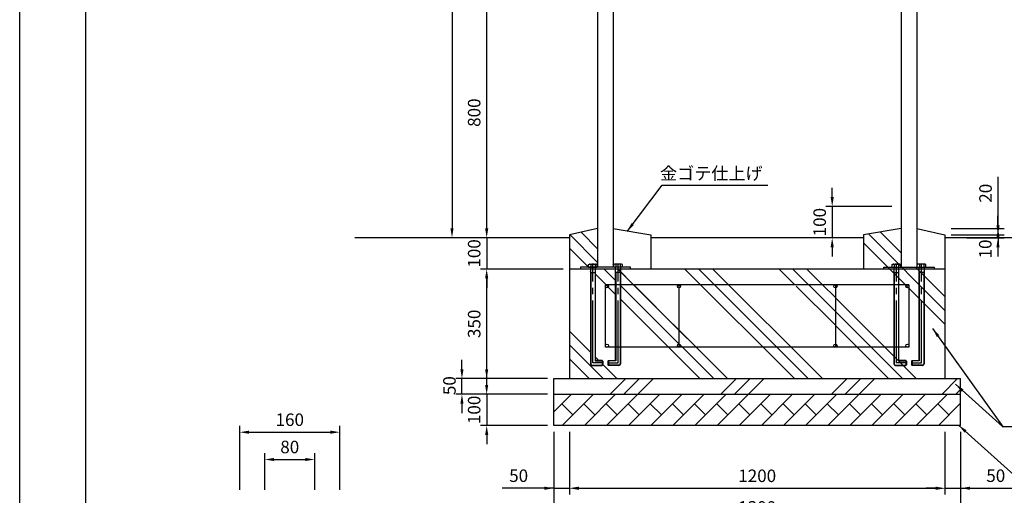
# Model space of a CAD drawing. Extents: x 0 to 8400, y -801 to 5940.
# Drawn here: x 0 to 3147, y 1652 to 3172 of the extents above; entities that cross this region are included whole.
import ezdxf

# ---------------------------------------------------------------- set-up
doc = ezdxf.new("R2010")
doc.units = 0
doc.header["$LTSCALE"] = 20
doc.header["$MEASUREMENT"] = 0
doc.linetypes.add('CENS', pattern=[13, 10, -1, 1, -1])
doc.linetypes.add('DIMENSION', pattern=[2e-15, 1e-15, 1e-15])
doc.layers.get('0').update_dxf_attribs({"linetype": 'CONTINUOUS'})
doc.layers.get('DEFPOINTS').update_dxf_attribs({"linetype": 'CONTINUOUS'})
doc.layers.add('9図面枠', color=5, linetype='CONTINUOUS')
doc.layers.add('ASKPAPERSIZE', color=7, linetype='CONTINUOUS', plot=False)
doc.layers.add('moji', color=211, linetype='CONTINUOUS', lineweight=18)
doc.styles.get("Standard").update_dxf_attribs({"font": 'msgothic.ttc'})
doc.styles.add('STD', font='ARSimp.shx', dxfattribs={"bigfont": 'BIGFONT'})
doc.dimstyles.new('ASKSTANDARD', dxfattribs={"dimscale": 20, "dimtxt": 2, "dimasz": 1.5, "dimexe": 1, "dimexo": 1, "dimgap": 1, "dimtad": 0, "dimdec": 1, "dimdsep": 46, "dimtxsty": 'STD', "dimcen": 0, "dimclrd": 3, "dimclre": 3, "dimclrt": 3, "dimadec": 0, "dimazin": 0, "dimtfac": 0.7, "dimtdec": 1, "dimtix": 1, "dimtmove": 0, "dimatfit": 3, "dimfxl": 0, "dimtvp": 1, "dimtolj": 1, "dimtzin": 0, "dimarcsym": 0})
pattern_1 = [(135, (150.03, 248.08), (-176.777, -176.777), []), (135, (127.93, 225.99), (-176.777, -176.777), []), (135, (105.84, 203.9), (-176.777, -176.777), [])]

# ---------------------------------------------------------------- blocks, each defined once
blk = doc.blocks.new('*D553')
at = {"color": 3, "linetype": 'DIMENSION', "lineweight": -2}
for p, q in [((1492.4, 2505.3), (1492.4, 2535.3)), ((1687, 2475.3), (1472.4, 2475.3)), ((1492.4, 2475.3), (1492.4, 2375.3)), ((1737, 2375.3), (1472.4, 2375.3)), ((1492.4, 2345.3), (1492.4, 2315.3))]:
    blk.add_line(p, q, dxfattribs=at)
at = {"color": 3}
for points in [[(1487.4, 2505.3), (1497.4, 2505.3), (1492.4, 2475.3)], [(1497.4, 2345.3), (1487.4, 2345.3), (1492.4, 2375.3)]]:
    blk.add_solid(points, dxfattribs=at)
at = {"layer": 'DEFPOINTS', "color": 0}
for p in [(1707, 2475.3), (1492.4, 2375.3), (1757, 2375.3)]:
    blk.add_point(p, dxfattribs=at)
at = {"color": 3, "linetype": 'Continuous', "lineweight": -3, "insert": (1452.4, 2425.3), "char_height": 40, "attachment_point": 5, "rotation": 90, "style": 'STD'}
blk.add_mtext('\\A1;100', dxfattribs=at)
blk = doc.blocks.new('*D554')
at = {"color": 3, "linetype": 'DIMENSION', "lineweight": -2}
for p, q in [((1687, 2375.3), (1472.4, 2375.3)), ((1492.4, 2055.3), (1492.4, 2345.3)), ((1687, 2025.3), (1472.4, 2025.3))]:
    blk.add_line(p, q, dxfattribs=at)
at = {"color": 3}
for points in [[(1497.4, 2345.3), (1487.4, 2345.3), (1492.4, 2375.3)], [(1487.4, 2055.3), (1497.4, 2055.3), (1492.4, 2025.3)]]:
    blk.add_solid(points, dxfattribs=at)
at = {"layer": 'DEFPOINTS', "color": 0}
for p in [(1492.4, 2375.3), (1707, 2375.3), (1707, 2025.3)]:
    blk.add_point(p, dxfattribs=at)
at = {"color": 3, "linetype": 'Continuous', "lineweight": -3, "insert": (1452.4, 2200.3), "char_height": 40, "attachment_point": 5, "rotation": 90, "style": 'STD'}
blk.add_mtext('\\A1;350', dxfattribs=at)
blk = doc.blocks.new('*D555')
at = {"color": 3, "linetype": 'DIMENSION', "lineweight": -2}
for p, q in [((1413.4, 2055.3), (1413.4, 2085.3)), ((1687, 2025.3), (1393.4, 2025.3)), ((1413.4, 1975.3), (1413.4, 2025.3)), ((1687, 1975.3), (1393.4, 1975.3)), ((1413.4, 1945.3), (1413.4, 1915.3))]:
    blk.add_line(p, q, dxfattribs=at)
at = {"color": 3}
for points in [[(1408.4, 2055.3), (1418.4, 2055.3), (1413.4, 2025.3)], [(1418.4, 1945.3), (1408.4, 1945.3), (1413.4, 1975.3)]]:
    blk.add_solid(points, dxfattribs=at)
at = {"layer": 'DEFPOINTS', "color": 0}
for p in [(1413.4, 2025.3), (1707, 2025.3), (1707, 1975.3)]:
    blk.add_point(p, dxfattribs=at)
at = {"color": 3, "linetype": 'Continuous', "lineweight": -3, "insert": (1373.4, 2002.8), "char_height": 40, "attachment_point": 5, "rotation": 90, "style": 'STD'}
blk.add_mtext('\\A1;50', dxfattribs=at)
blk = doc.blocks.new('*D556')
at = {"color": 3, "linetype": 'DIMENSION', "lineweight": -2}
for p, q in [((1492.4, 2005.3), (1492.4, 2035.3)), ((1687, 1975.3), (1472.4, 1975.3)), ((1492.4, 1975.3), (1492.4, 1875.3)), ((1687, 1875.3), (1472.4, 1875.3)), ((1492.4, 1845.3), (1492.4, 1815.3))]:
    blk.add_line(p, q, dxfattribs=at)
at = {"color": 3}
for points in [[(1487.4, 2005.3), (1497.4, 2005.3), (1492.4, 1975.3)], [(1497.4, 1845.3), (1487.4, 1845.3), (1492.4, 1875.3)]]:
    blk.add_solid(points, dxfattribs=at)
at = {"layer": 'DEFPOINTS', "color": 0}
for p in [(1707, 1975.3), (1492.4, 1875.3), (1707, 1875.3)]:
    blk.add_point(p, dxfattribs=at)
at = {"color": 3, "linetype": 'Continuous', "lineweight": -3, "insert": (1452.4, 1925.3), "char_height": 40, "attachment_point": 5, "rotation": 90, "style": 'STD'}
blk.add_mtext('\\A1;100', dxfattribs=at)
blk = doc.blocks.new('*D525')
at = {"color": 3, "linetype": 'DIMENSION', "lineweight": -2}
for p, q in [((1827, 3275.3), (1472.4, 3275.3)), ((1492.4, 2505.3), (1492.4, 3245.3)), ((1687, 2475.3), (1472.4, 2475.3))]:
    blk.add_line(p, q, dxfattribs=at)
at = {"color": 3}
for points in [[(1497.4, 3245.3), (1487.4, 3245.3), (1492.4, 3275.3)], [(1487.4, 2505.3), (1497.4, 2505.3), (1492.4, 2475.3)]]:
    blk.add_solid(points, dxfattribs=at)
at = {"layer": 'DEFPOINTS', "color": 0}
for p in [(1492.4, 3275.3), (1847, 3275.3), (1707, 2475.3)]:
    blk.add_point(p, dxfattribs=at)
at = {"color": 3, "linetype": 'Continuous', "lineweight": -3, "insert": (1452.4, 2875.3), "char_height": 40, "attachment_point": 5, "rotation": 90, "style": 'STD'}
blk.add_mtext('\\A1;800', dxfattribs=at)
blk = doc.blocks.new('*D515')
at = {"color": 3, "linetype": 'DIMENSION', "lineweight": -2}
for p, q in [((1827, 4575.3), (1361.6, 4575.3)), ((1381.6, 4545.3), (1381.6, 2505.3)), ((1687, 2475.3), (1361.6, 2475.3))]:
    blk.add_line(p, q, dxfattribs=at)
at = {"color": 3}
for points in [[(1386.6, 4545.3), (1376.6, 4545.3), (1381.6, 4575.3)], [(1376.6, 2505.3), (1386.6, 2505.3), (1381.6, 2475.3)]]:
    blk.add_solid(points, dxfattribs=at)
at = {"layer": 'DEFPOINTS', "color": 0}
for p in [(1847, 4575.3), (1381.6, 2475.3), (1707, 2475.3)]:
    blk.add_point(p, dxfattribs=at)
at = {"color": 3, "linetype": 'Continuous', "lineweight": -3, "insert": (1341.6, 3525.3), "char_height": 40, "attachment_point": 5, "rotation": 90, "style": 'STD'}
blk.add_mtext('\\A1;2100', dxfattribs=at)
blk = doc.blocks.new('*D506')
at = {"color": 3, "linetype": 'DIMENSION', "lineweight": -2}
for p, q in [((1757, 1855.3), (1757, 1654.6)), ((2957, 1855.3), (2957, 1654.6)), ((1787, 1674.6), (2927, 1674.6))]:
    blk.add_line(p, q, dxfattribs=at)
at = {"color": 3}
for points in [[(1787, 1679.6), (1787, 1669.6), (1757, 1674.6)], [(2927, 1669.6), (2927, 1679.6), (2957, 1674.6)]]:
    blk.add_solid(points, dxfattribs=at)
at = {"layer": 'DEFPOINTS', "color": 0}
for p in [(1757, 1875.3), (2957, 1875.3), (2957, 1674.6)]:
    blk.add_point(p, dxfattribs=at)
at = {"color": 3, "linetype": 'Continuous', "lineweight": -3, "insert": (2357, 1714.6), "char_height": 40, "attachment_point": 5, "style": 'STD'}
blk.add_mtext('\\A1;1200', dxfattribs=at)
blk = doc.blocks.new('*D557')
at = {"color": 3, "linetype": 'DIMENSION', "lineweight": -2}
for p, q in [((1707, 1855.3), (1707, 1654.9)), ((1757, 1855.3), (1757, 1654.9)), ((1707, 1674.9), (1542.3, 1674.9)), ((1677, 1674.9), (1647, 1674.9)), ((1707, 1674.9), (1757, 1674.9)), ((1787, 1674.9), (1817, 1674.9))]:
    blk.add_line(p, q, dxfattribs=at)
at = {"color": 3}
for points in [[(1677, 1669.9), (1677, 1679.9), (1707, 1674.9)], [(1787, 1679.9), (1787, 1669.9), (1757, 1674.9)]]:
    blk.add_solid(points, dxfattribs=at)
at = {"layer": 'DEFPOINTS', "color": 0}
for p in [(1707, 1875.3), (1757, 1875.3), (1757, 1674.9)]:
    blk.add_point(p, dxfattribs=at)
at = {"color": 3, "linetype": 'Continuous', "lineweight": -3, "insert": (1594.6, 1714.9), "char_height": 40, "attachment_point": 5, "style": 'STD'}
blk.add_mtext('\\A1;50', dxfattribs=at)
blk = doc.blocks.new('*D510')
at = {"color": 3, "linetype": 'DIMENSION', "lineweight": -2}
for p, q in [((2957, 1855.3), (2957, 1654.9)), ((3007, 1855.3), (3007, 1654.9)), ((2927, 1674.9), (2897, 1674.9)), ((2957, 1674.9), (3007, 1674.9)), ((3007, 1674.9), (3171.8, 1674.9)), ((3037, 1674.9), (3067, 1674.9))]:
    blk.add_line(p, q, dxfattribs=at)
at = {"color": 3}
for points in [[(2927, 1669.9), (2927, 1679.9), (2957, 1674.9)], [(3037, 1679.9), (3037, 1669.9), (3007, 1674.9)]]:
    blk.add_solid(points, dxfattribs=at)
at = {"layer": 'DEFPOINTS', "color": 0}
for p in [(2957, 1875.3), (3007, 1875.3), (3007, 1674.9)]:
    blk.add_point(p, dxfattribs=at)
at = {"color": 3, "linetype": 'Continuous', "lineweight": -3, "insert": (3119.4, 1714.9), "char_height": 40, "attachment_point": 5, "style": 'STD'}
blk.add_mtext('\\A1;50', dxfattribs=at)
blk = doc.blocks.new('*D507')
at = {"color": 3, "linetype": 'DIMENSION', "lineweight": -2}
for p, q in [((1707, 1855.3), (1707, 1553.6)), ((3007, 1855.3), (3007, 1553.6)), ((2977, 1573.6), (1737, 1573.6))]:
    blk.add_line(p, q, dxfattribs=at)
at = {"color": 3}
for points in [[(1737, 1578.6), (1737, 1568.6), (1707, 1573.6)], [(2977, 1568.6), (2977, 1578.6), (3007, 1573.6)]]:
    blk.add_solid(points, dxfattribs=at)
at = {"layer": 'DEFPOINTS', "color": 0}
for p in [(1707, 1875.3), (3007, 1875.3), (1707, 1573.6)]:
    blk.add_point(p, dxfattribs=at)
at = {"color": 3, "linetype": 'Continuous', "lineweight": -3, "insert": (2357, 1613.6), "char_height": 40, "attachment_point": 5, "style": 'STD'}
blk.add_mtext('\\A1;1300', dxfattribs=at)
blk = doc.blocks.new('*D511')
at = {"color": 3, "linetype": 'DIMENSION', "lineweight": -2}
for p, q in [((3126.7, 2505.3), (3126.7, 2670)), ((2977, 2505.3), (3146.7, 2505.3)), ((3126.7, 2475.3), (3126.7, 2515.3)), ((2977, 2485.3), (3146.7, 2485.3)), ((3126.7, 2475.3), (3126.7, 2445.3))]:
    blk.add_line(p, q, dxfattribs=at)
at = {"color": 3}
for points in [[(3121.7, 2515.3), (3131.7, 2515.3), (3126.7, 2485.3)], [(3131.7, 2475.3), (3121.7, 2475.3), (3126.7, 2505.3)]]:
    blk.add_solid(points, dxfattribs=at)
at = {"layer": 'DEFPOINTS', "color": 0}
for p in [(2957, 2505.3), (2957, 2485.3), (3126.7, 2485.3)]:
    blk.add_point(p, dxfattribs=at)
at = {"color": 3, "linetype": 'Continuous', "lineweight": -3, "insert": (3086.7, 2617.7), "char_height": 40, "attachment_point": 5, "rotation": 90, "style": 'STD'}
blk.add_mtext('\\A1;20', dxfattribs=at)
blk = doc.blocks.new('*D512')
at = {"color": 3, "linetype": 'DIMENSION', "lineweight": -2}
for p, q in [((3126.5, 2515.3), (3126.5, 2545.3)), ((3027, 2485.3), (3146.5, 2485.3)), ((3027, 2475.3), (3146.5, 2475.3)), ((3126.5, 2485.3), (3126.5, 2475.3)), ((3126.5, 2445.3), (3126.5, 2415.3))]:
    blk.add_line(p, q, dxfattribs=at)
at = {"color": 3}
for points in [[(3121.5, 2515.3), (3131.5, 2515.3), (3126.5, 2485.3)], [(3131.5, 2445.3), (3121.5, 2445.3), (3126.5, 2475.3)]]:
    blk.add_solid(points, dxfattribs=at)
at = {"layer": 'DEFPOINTS', "color": 0}
for p in [(3007, 2485.3), (3007, 2475.3), (3126.5, 2475.3)]:
    blk.add_point(p, dxfattribs=at)
at = {"color": 3, "linetype": 'Continuous', "lineweight": -3, "insert": (3085.9, 2439.6), "char_height": 40, "attachment_point": 5, "rotation": 90, "style": 'STD'}
blk.add_mtext('\\A1;10', dxfattribs=at)
blk = doc.blocks.new('*D513')
at = {"color": 3, "linetype": 'DIMENSION', "lineweight": -2}
for p, q in [((2596.6, 2605.3), (2596.6, 2635.3)), ((2787, 2575.3), (2576.6, 2575.3)), ((2596.6, 2575.3), (2596.6, 2475.3)), ((2677, 2475.3), (2576.6, 2475.3)), ((2596.6, 2445.3), (2596.6, 2415.3))]:
    blk.add_line(p, q, dxfattribs=at)
at = {"color": 3}
for points in [[(2591.6, 2605.3), (2601.6, 2605.3), (2596.6, 2575.3)], [(2601.6, 2445.3), (2591.6, 2445.3), (2596.6, 2475.3)]]:
    blk.add_solid(points, dxfattribs=at)
at = {"layer": 'DEFPOINTS', "color": 0}
for p in [(2807, 2575.3), (2596.6, 2475.3), (2697, 2475.3)]:
    blk.add_point(p, dxfattribs=at)
at = {"color": 3, "linetype": 'Continuous', "lineweight": -3, "insert": (2556.6, 2525.3), "char_height": 40, "attachment_point": 5, "rotation": 90, "style": 'STD'}
blk.add_mtext('\\A1;100', dxfattribs=at)
blk = doc.blocks.new('*D558')
at = {"color": 3, "linetype": 'DIMENSION', "lineweight": -2}
for p, q in [((783.1, 1669.9), (783.1, 1786.7)), ((813.1, 1766.7), (913.1, 1766.7)), ((943.1, 1669.9), (943.1, 1786.7))]:
    blk.add_line(p, q, dxfattribs=at)
at = {"color": 3}
for points in [[(813.1, 1771.7), (813.1, 1761.7), (783.1, 1766.7)], [(913.1, 1761.7), (913.1, 1771.7), (943.1, 1766.7)]]:
    blk.add_solid(points, dxfattribs=at)
at = {"layer": 'DEFPOINTS', "color": 0}
for p in [(943.1, 1766.7), (783.1, 1649.9), (943.1, 1649.9)]:
    blk.add_point(p, dxfattribs=at)
at = {"color": 3, "linetype": 'Continuous', "lineweight": -3, "insert": (863.1, 1806.7), "char_height": 40, "attachment_point": 5, "style": 'STD'}
blk.add_mtext('\\A1;80', dxfattribs=at)
blk = doc.blocks.new('*D559')
at = {"color": 3, "linetype": 'DIMENSION', "lineweight": -2}
for p, q in [((703.1, 1669.9), (703.1, 1873.9)), ((1023.1, 1669.9), (1023.1, 1873.9)), ((733.1, 1853.9), (993.1, 1853.9))]:
    blk.add_line(p, q, dxfattribs=at)
at = {"color": 3}
for points in [[(733.1, 1858.9), (733.1, 1848.9), (703.1, 1853.9)], [(993.1, 1848.9), (993.1, 1858.9), (1023.1, 1853.9)]]:
    blk.add_solid(points, dxfattribs=at)
at = {"layer": 'DEFPOINTS', "color": 0}
for p in [(1023.1, 1853.9), (703.1, 1649.9), (1023.1, 1649.9)]:
    blk.add_point(p, dxfattribs=at)
at = {"color": 3, "linetype": 'Continuous', "lineweight": -3, "insert": (863.1, 1893.9), "char_height": 40, "attachment_point": 5, "style": 'STD'}
blk.add_mtext('\\A1;160', dxfattribs=at)

msp = doc.modelspace()

# ---------------------------------------------------------------- hatches: boundary and pattern name
at = {"linetype": 'Continuous', "lineweight": -3}
h = msp.add_hatch(dxfattribs=at)
h.set_pattern_fill('PLAST', color=3, scale=1000, angle=135)
h.set_pattern_definition(pattern_1)
h.paths.add_polyline_path([(1847, 2505.3), (1757, 2485.3), (1757, 2375.3), (1792, 2375.3), (1792, 2381.3), (1818.1, 2381.3), (1818.1, 2389.8), (1820.6, 2391.3), (1843.3, 2391.3), (1845.8, 2389.8), (1845.8, 2381.3), (1847, 2381.3)])
h = msp.add_hatch(dxfattribs=at)
h.set_pattern_fill('PLAST', color=3, scale=1000, angle=135)
h.set_pattern_definition(pattern_1)
h.paths.add_polyline_path([(2017, 2485.3), (1897, 2505.3), (1897, 2381.3), (1898.3, 2389.8), (1900.8, 2391.3), (1923.5, 2391.3), (1926, 2389.8), (1926, 2381.3), (1952, 2381.3), (1952, 2375.3), (2017, 2375.3)])
h = msp.add_hatch(dxfattribs=at)
h.set_pattern_fill('PLAST', color=3, scale=1000, angle=135)
h.set_pattern_definition(pattern_1)
h.paths.add_polyline_path([(1823.9, 2375.3), (1757, 2375.3), (1757, 2025.3), (2232, 2025.3), (2232, 2125.3), (1912.1, 2125.3), (1912.1, 2075.3), (1882.1, 2075.3), (1882.1, 2067.3), (1880.1, 2069.3), (1880.1, 2081.3), (1882.1, 2083.3), (1904.1, 2083.3), (1904.1, 2125.3), (1871.9, 2125.3), (1871.9, 2325.3), (1904.1, 2325.3), (1904.1, 2375.3), (1839.9, 2375.3), (1839.9, 2083.3), (1861.9, 2083.3), (1863.9, 2081.3), (1863.9, 2069.3), (1861.9, 2067.3), (1828.9, 2068.3, -0.414214), (1824.9, 2072.3), (1824.9, 2075.3, 0.867295), (1831.9, 2068.3), (1828.9, 2068.3), (1828.9, 2067.3), (1861.9, 2067.3), (1861.9, 2068.3), (1831.9, 2068.3, -0.618034), (1823.9, 2072.3)])
h = msp.add_hatch(dxfattribs=at)
h.set_pattern_fill('PLAST', color=3, scale=1000, angle=135)
h.set_pattern_definition(pattern_1)
h.paths.add_polyline_path([(2107, 2315.3, -0.414214), (2102, 2320.3, -0.414214), (2107, 2325.3), (1920.1, 2325.3), (1920.1, 2125.3), (2107, 2125.3, -0.414214), (2102, 2130.3, -0.414214), (2107, 2135.3)], flags=17)
h = msp.add_hatch(dxfattribs=at)
h.set_pattern_fill('PLAST', color=3, scale=1000, angle=135)
h.set_pattern_definition([(135, (400.03, 248.08), (-176.777, -176.777), []), (135, (377.93, 225.99), (-176.777, -176.777), []), (135, (355.84, 203.9), (-176.777, -176.777), [])])
h.paths.add_polyline_path([(2607, 2315.3, -0.414214), (2602, 2320.3, -0.414214), (2607, 2325.3), (2482, 2325.3), (2482, 2125.3), (2607, 2125.3, -0.414214), (2602, 2130.3, -0.414214), (2607, 2135.3)], flags=17)
h = msp.add_hatch(dxfattribs=at)
h.set_pattern_fill('PLAST', color=3, scale=1000, angle=45)
h.paths.add_polyline_path([(3007, 1975.3), (3007, 2025.3), (1707, 2025.3), (1707, 1975.3)])
h = msp.add_hatch(dxfattribs=at)
h.set_pattern_fill('BRICK', color=3, scale=200, angle=45)
h.paths.add_polyline_path([(3007, 1875.3), (3007, 1975.3), (1707, 1975.3), (1707, 1875.3)])

# ---------------------------------------------------------------- linework, layer by layer
at = {"color": 7, "linetype": 'Continuous', "lineweight": -3}
for p, q in [((1847, 4575.3), (1847, 2381.3)), ((2867, 4575.3), (2867, 2381.3)), ((1897, 4525.3), (1897, 2381.3)), ((2817, 4525.3), (2817, 2381.3)), ((1757, 2475.3), (1070.6, 2475.3)), ((2697, 2475.3), (2017, 2475.3)), ((3939.9, 2475.3), (2957, 2475.3))]:
    msp.add_line(p, q, dxfattribs=at)
at = {"color": 7, "linetype": 'Continuous'}
for p, q in [((1847, 2505.3), (1757, 2485.3)), ((1897, 2505.3), (2017, 2485.3)), ((2817, 2505.3), (2697, 2485.3)), ((2867, 2505.3), (2957, 2485.3)), ((1757, 2485.3), (1757, 2025.3)), ((2017, 2485.3), (2017, 2375.3)), ((2697, 2485.3), (2697, 2375.3)), ((2957, 2485.3), (2957, 2025.3)), ((2957, 2375.3), (1757, 2375.3)), ((1952, 2381.3), (1792, 2381.3)), ((1792, 2381.3), (1792, 2375.3)), ((1818.1, 2389.8), (1820.6, 2391.3)), ((1818.1, 2381.3), (1818.1, 2389.8)), ((1818.1, 2381.3), (1845.8, 2381.3)), ((1820.6, 2391.3), (1843.3, 2391.3)), ((1823.9, 2380.8), (1823.9, 2072.3)), ((1823.9, 2364), (1839.9, 2364)), ((1825, 2389.8), (1825, 2381.3)), ((1838.9, 2389.8), (1838.9, 2381.3)), ((1839.9, 2083.3), (1839.9, 2380.8)), ((1845.8, 2389.8), (1843.3, 2391.3)), ((1845.8, 2381.3), (1845.8, 2389.8)), ((1898.3, 2389.8), (1900.8, 2391.3)), ((1898.3, 2381.3), (1898.3, 2389.8)), ((1923.5, 2391.3), (1900.8, 2391.3)), ((1904.1, 2083.3), (1904.1, 2380.8)), ((1920.1, 2364), (1904.1, 2364)), ((1905.2, 2389.8), (1905.2, 2381.3)), ((1919.1, 2389.8), (1919.1, 2381.3)), ((1920.1, 2380.8), (1920.1, 2072.3)), ((1926, 2389.8), (1923.5, 2391.3)), ((1926, 2381.3), (1926, 2389.8)), ((1952, 2375.3), (1952, 2381.3)), ((2762, 2375.3), (2762, 2381.3)), ((2762, 2381.3), (2922, 2381.3)), ((2788.1, 2389.8), (2790.6, 2391.3)), ((2788.1, 2381.3), (2788.1, 2389.8)), ((2790.6, 2391.3), (2813.3, 2391.3)), ((2793.9, 2380.8), (2793.9, 2072.3)), ((2793.9, 2364), (2809.9, 2364)), ((2795, 2389.8), (2795, 2381.3)), ((2808.9, 2389.8), (2808.9, 2381.3)), ((2809.9, 2083.3), (2809.9, 2380.8)), ((2815.8, 2389.8), (2813.3, 2391.3)), ((2815.8, 2381.3), (2815.8, 2389.8)), ((2868.3, 2389.8), (2870.8, 2391.3)), ((2868.3, 2381.3), (2868.3, 2389.8)), ((2893.5, 2391.3), (2870.8, 2391.3)), ((2874.1, 2083.3), (2874.1, 2380.8)), ((2890.1, 2364), (2874.1, 2364)), ((2875.2, 2389.8), (2875.2, 2381.3)), ((2889.1, 2389.8), (2889.1, 2381.3)), ((2890.1, 2380.8), (2890.1, 2072.3)), ((2896, 2389.8), (2893.5, 2391.3)), ((2896, 2381.3), (2896, 2389.8)), ((2922, 2381.3), (2922, 2375.3)), ((1920.1, 2325.3), (1920.1, 2325.3)), ((1920.1, 2325.3), (1920.1, 2325.3)), ((1920.1, 2325.3), (1920.1, 2325.3)), ((1861.9, 2083.3), (1839.9, 2083.3)), ((1861.9, 2083.3), (1863.9, 2081.3)), ((1861.9, 2083.3), (1861.9, 2067.3)), ((1863.9, 2081.3), (1863.9, 2069.3)), ((1882.1, 2083.3), (1880.1, 2081.3)), ((1880.1, 2081.3), (1880.1, 2069.3)), ((1882.1, 2083.3), (1904.1, 2083.3)), ((1882.1, 2083.3), (1882.1, 2067.3)), ((2831.9, 2083.3), (2809.9, 2083.3)), ((2831.9, 2083.3), (2833.9, 2081.3)), ((2831.9, 2083.3), (2831.9, 2067.3)), ((2833.9, 2081.3), (2833.9, 2069.3)), ((2852.1, 2083.3), (2850.1, 2081.3)), ((2850.1, 2081.3), (2850.1, 2069.3)), ((2852.1, 2083.3), (2874.1, 2083.3)), ((2852.1, 2083.3), (2852.1, 2067.3)), ((1828.9, 2067.3), (1861.9, 2067.3)), ((1863.9, 2069.3), (1861.9, 2067.3)), ((1880.1, 2069.3), (1882.1, 2067.3)), ((1915.1, 2067.3), (1882.1, 2067.3)), ((2798.9, 2067.3), (2831.9, 2067.3)), ((2833.9, 2069.3), (2831.9, 2067.3)), ((2850.1, 2069.3), (2852.1, 2067.3)), ((2885.1, 2067.3), (2852.1, 2067.3)), ((1707, 1875.3), (1707, 2025.3)), ((1707, 2025.3), (3007, 2025.3)), ((3007, 1875.3), (3007, 2025.3)), ((1707, 1975.3), (3007, 1975.3)), ((3007, 1875.3), (1707, 1875.3))]:
    msp.add_line(p, q, dxfattribs=at)
at = {"color": 3, "linetype": 'Continuous', "lineweight": -3}
for p, q in [((2957, 2243.1), (2712.3, 2487.8)), ((2817, 2427.3), (2750.2, 2494.1)), ((2957, 2198.9), (2697, 2458.9)), ((2261.9, 2025.3), (1911.9, 2375.3)), ((2261.9, 2025.3), (1911.9, 2375.3)), ((1962.1, 2325.3), (1912.1, 2375.3)), ((2476.1, 2025.3), (2126.1, 2375.3)), ((2520.3, 2025.3), (2170.3, 2375.3)), ((2565.5, 2025.3), (2215.5, 2375.3)), ((2477.1, 2325.3), (2427.1, 2375.3)), ((2477.1, 2325.3), (2437.8, 2364.5)), ((2521.3, 2325.3), (2471.3, 2375.3)), ((2521.3, 2325.3), (2482, 2364.5)), ((2565.5, 2325.3), (2515.5, 2375.3)), ((2793.9, 2362), (2780.6, 2375.3)), ((2817, 2383.1), (2815.8, 2384.3)), ((2957, 2287.3), (2863, 2381.3)), ((1874.7, 2324.4), (1904.1, 2294.5)), ((2865.5, 2025.3), (2607, 2283.7)), ((2821.3, 2025.3), (2607, 2239.5)), ((2161.9, 2125.3), (2107, 2180.2)), ((2777.1, 2025.3), (2607, 2195.3)), ((2117.7, 2125.3), (2107, 2136))]:
    msp.add_line(p, q, dxfattribs=at)
at = {"color": 1, "linetype": 'CENS'}
for p, q in [((1831.9, 2075.3), (1831.9, 2393.3)), ((1912.1, 2075.3), (1912.1, 2393.3)), ((2801.9, 2075.3), (2801.9, 2393.3)), ((2882.1, 2075.3), (2882.1, 2393.3)), ((1861.9, 2075.3), (1831.9, 2075.3)), ((1882.1, 2075.3), (1912.1, 2075.3)), ((2831.9, 2075.3), (2801.9, 2075.3)), ((2852.1, 2075.3), (2882.1, 2075.3))]:
    msp.add_line(p, q, dxfattribs=at)
at = {"color": 1, "linetype": 'Continuous'}
for p, q in [((1824.9, 2364), (1823.9, 2368)), ((1824.9, 2364), (1824.9, 2072.3)), ((1838.9, 2364), (1839.9, 2368)), ((1838.9, 2364), (1838.9, 2082.3)), ((1905.1, 2364), (1904.1, 2368)), ((1905.1, 2364), (1905.1, 2082.3)), ((1919.1, 2364), (1920.1, 2368)), ((1919.1, 2364), (1919.1, 2072.3)), ((2794.9, 2364), (2793.9, 2368)), ((2794.9, 2364), (2794.9, 2072.3)), ((2808.9, 2364), (2809.9, 2368)), ((2808.9, 2364), (2808.9, 2082.3)), ((2875.1, 2364), (2874.1, 2368)), ((2875.1, 2364), (2875.1, 2082.3)), ((2889.1, 2364), (2890.1, 2368)), ((2889.1, 2364), (2889.1, 2072.3)), ((1838.9, 2082.3), (1861.9, 2082.3)), ((1905.1, 2082.3), (1882.1, 2082.3)), ((2808.9, 2082.3), (2831.9, 2082.3)), ((2875.1, 2082.3), (2852.1, 2082.3)), ((1828.9, 2068.3), (1861.9, 2068.3)), ((1915.1, 2068.3), (1882.1, 2068.3)), ((2798.9, 2068.3), (2831.9, 2068.3)), ((2885.1, 2068.3), (2852.1, 2068.3))]:
    msp.add_line(p, q, dxfattribs=at)
at = {"color": 2, "linetype": 'Continuous', "lineweight": -3}
for p, q in [((1871.9, 2125.3), (1871.9, 2325.3)), ((2842, 2325.3), (1871.9, 2325.3)), ((2107, 2325.3), (2107, 2125.3)), ((2607, 2325.3), (2607, 2125.3)), ((2842, 2325.3), (2842, 2125.3)), ((2842, 2125.3), (1871.9, 2125.3))]:
    msp.add_line(p, q, dxfattribs=at)
at = {"color": 2, "linetype": 'Continuous'}
for centre in [(1876.9, 2320.3), (2107, 2320.3), (2607, 2320.3), (2837, 2320.3), (1876.9, 2130.3), (2107, 2130.3), (2607, 2130.3), (2837, 2130.3)]:
    msp.add_circle(centre, 5, dxfattribs=at)
at = {"color": 7, "linetype": 'Continuous'}
for centre, radius, start, end in [((1821.5, 2386.5), 4.83, 44.2189, 90), ((1823.4, 2380.8), 0.533, 0, 90), ((1831.9, 2374.1), 17.2, 66.1928, 113.8072), ((1842.3, 2386.5), 4.83, 90, 135.7811), ((1840.5, 2380.8), 0.533, 90, 180), ((1901.7, 2386.5), 4.83, 44.2189, 90), ((1903.6, 2380.8), 0.533, 0, 90), ((1912.1, 2374.1), 17.2, 66.1928, 113.8072), ((1922.5, 2386.5), 4.83, 90, 135.7811), ((1920.7, 2380.8), 0.533, 90, 180), ((2791.5, 2386.5), 4.83, 44.2189, 90), ((2793.4, 2380.8), 0.533, 0, 90), ((2801.9, 2374.1), 17.2, 66.1928, 113.8072), ((2812.3, 2386.5), 4.83, 90, 135.7811), ((2810.5, 2380.8), 0.533, 90, 180), ((2871.7, 2386.5), 4.83, 44.2189, 90), ((2873.6, 2380.8), 0.533, 0, 90), ((2882.1, 2374.1), 17.2, 66.1928, 113.8072), ((2892.5, 2386.5), 4.83, 90, 135.7811), ((2890.7, 2380.8), 0.533, 90, 180), ((1828.9, 2072.3), 5, 180, 270), ((1915.1, 2072.3), 5, 270, 0), ((2798.9, 2072.3), 5, 180, 270), ((2885.1, 2072.3), 5, 270, 0)]:
    msp.add_arc(centre, radius, start, end, dxfattribs=at)
at = {"color": 1, "linetype": 'Continuous', "lineweight": -3}
for centre, start, end in [((1828.9, 2072.3), 180, 270), ((1915.1, 2072.3), 270, 0), ((2798.9, 2072.3), 180, 270), ((2885.1, 2072.3), 270, 0)]:
    msp.add_arc(centre, 4, start, end, dxfattribs=at)
at = {"layer": '9図面枠', "color": 4, "linetype": 'Continuous'}
msp.add_line((210, 5791.5), (210, 148.5), dxfattribs=at)
msp.add_line((210, 5791.5), (210, 148.5), dxfattribs=at)
msp.add_line((210, 5791.5), (210, 148.5), dxfattribs=at)
at = {"layer": 'ASKPAPERSIZE', "color": 4, "linetype": 'Continuous'}
msp.add_lwpolyline([(0, 0), (0, 5940), (8400, 5940), (8400, 0)], close=True, dxfattribs=at)
msp.add_lwpolyline([(0, 0), (0, 5940), (8400, 5940), (8400, 0)], close=True, dxfattribs=at)

# ---------------------------------------------------------------- texts
at = {"layer": 'moji', "linetype": 'DIMENSION', "lineweight": -3, "insert": (2210.3, 2676), "char_height": 40, "attachment_point": 5}
msp.add_mtext('金ゴテ仕上げ', dxfattribs=at)

# ---------------------------------------------------------------- dimensions: what is measured, and where the dimension line sits
at = {"color": 3, "linetype": 'DIMENSION', "lineweight": -3}
for base, p1, p2, override, picture, middle in [((1381.6, 2475.3), (1847, 4575.3), (1707, 2475.3), {"dimtad": 2, "dimdec": 0, "dimpost": '<>', "dimadec": 2}, '*D515', (1341.6, 3525.3)), ((1492.4, 3275.3), (1707, 2475.3), (1847, 3275.3), {"dimtad": 2, "dimdec": 0, "dimpost": '<>', "dimadec": 2}, '*D525', (1452.4, 2875.3)), ((2596.6, 2475.3), (2807, 2575.3), (2697, 2475.3), {"dimtad": 1, "dimdec": 0, "dimpost": '<>', "dimadec": 2}, '*D513', (2556.6, 2525.3)), ((1492.4, 2375.3), (1707, 2475.3), (1757, 2375.3), {"dimtad": 2, "dimdec": 0, "dimpost": '<>', "dimadec": 2}, '*D553', (1452.4, 2425.3)), ((1492.4, 2375.3), (1707, 2025.3), (1707, 2375.3), {"dimtad": 2, "dimdec": 0, "dimpost": '<>', "dimadec": 2}, '*D554', (1452.4, 2200.3)), ((1492.4, 1875.3), (1707, 1975.3), (1707, 1875.3), {"dimtad": 2, "dimdec": 0, "dimpost": '<>', "dimadec": 2}, '*D556', (1452.4, 1925.3))]:
    dim = msp.add_linear_dim(base=base, p1=p1, p2=p2, angle=90, dimstyle='ASKSTANDARD', override=override, dxfattribs=at)
    dim.commit()
    dim.dimension.update_dxf_attribs({"geometry": picture, "text_midpoint": middle})
for base, p1, p2, override, picture, middle in [((3126.7, 2485.3), (2957, 2505.3), (2957, 2485.3), {"dimtad": 1, "dimdec": 0, "dimpost": '<>', "dimadec": 2}, '*D511', (3126.7, 2617.7)), ((3126.5, 2475.3), (3007, 2485.3), (3007, 2475.3), {"dimtad": 1, "dimdec": 0, "dimpost": '<>', "dimadec": 2, "dimtmove": 2}, '*D512', (3085.9, 2439.6)), ((1413.4, 2025.3), (1707, 1975.3), (1707, 2025.3), {"dimtad": 2, "dimdec": 0, "dimpost": '<>', "dimadec": 2}, '*D555', (1413.4, 2002.8))]:
    dim = msp.add_linear_dim(base=base, p1=p1, p2=p2, angle=90, dimstyle='ASKSTANDARD', override=override, dxfattribs=at)
    dim.commit()
    dim.dimension.update_dxf_attribs({"geometry": picture, "text_midpoint": middle, "dimtype": 160})
for base, p1, p2, override, picture, middle in [((1023.1, 1853.9), (703.1, 1649.9), (1023.1, 1649.9), {"dimscale": 20, "dimtad": 1, "dimdec": 0, "dimlfac": 0.5, "dimpost": '<>', "dimadec": 2}, '*D559', (863.1, 1893.9)), ((1707, 1573.6), (3007, 1875.3), (1707, 1875.3), {"dimtad": 1, "dimdec": 0, "dimpost": '<>', "dimadec": 2}, '*D507', (2357, 1613.6)), ((2957, 1674.6), (1757, 1875.3), (2957, 1875.3), {"dimtad": 1, "dimdec": 0, "dimpost": '<>', "dimadec": 2}, '*D506', (2357, 1714.6)), ((943.1, 1766.7), (783.1, 1649.9), (943.1, 1649.9), {"dimscale": 20, "dimtad": 1, "dimdec": 0, "dimlfac": 0.5, "dimpost": '<>', "dimadec": 2}, '*D558', (863.1, 1806.7))]:
    dim = msp.add_linear_dim(base=base, p1=p1, p2=p2, dimstyle='ASKSTANDARD', override=override, dxfattribs=at)
    dim.commit()
    dim.dimension.update_dxf_attribs({"geometry": picture, "text_midpoint": middle})
for base, p1, p2, picture, middle in [((1757, 1674.9), (1707, 1875.3), (1757, 1875.3), '*D557', (1594.6, 1674.9)), ((3007, 1674.9), (2957, 1875.3), (3007, 1875.3), '*D510', (3119.4, 1674.9))]:
    dim = msp.add_linear_dim(base=base, p1=p1, p2=p2, dimstyle='ASKSTANDARD', override={"dimtad": 1, "dimdec": 0, "dimpost": '<>', "dimadec": 2}, dxfattribs=at)
    dim.commit()
    dim.dimension.update_dxf_attribs({"geometry": picture, "text_midpoint": middle, "dimtype": 160})

# ---------------------------------------------------------------- leaders
for points in [[(1940.9, 2495.3), (2053.2, 2643.7), (2391.2, 2643.7)], [(2917.6, 2185.8), (3142.7, 1870.5)], [(2990.6, 2007.3), (3140.4, 1872.5), (3453.7, 1872.5)], [(3000.6, 1876.4), (3225.4, 1674.2), (3645.3, 1674.2)]]:
    msp.add_leader(points, dimstyle='ASKSTANDARD', override={"dimscale": 20, "dimasz": 1.5, "dimclrd": 3}, dxfattribs=at)

doc.saveas('drawing.dxf')
